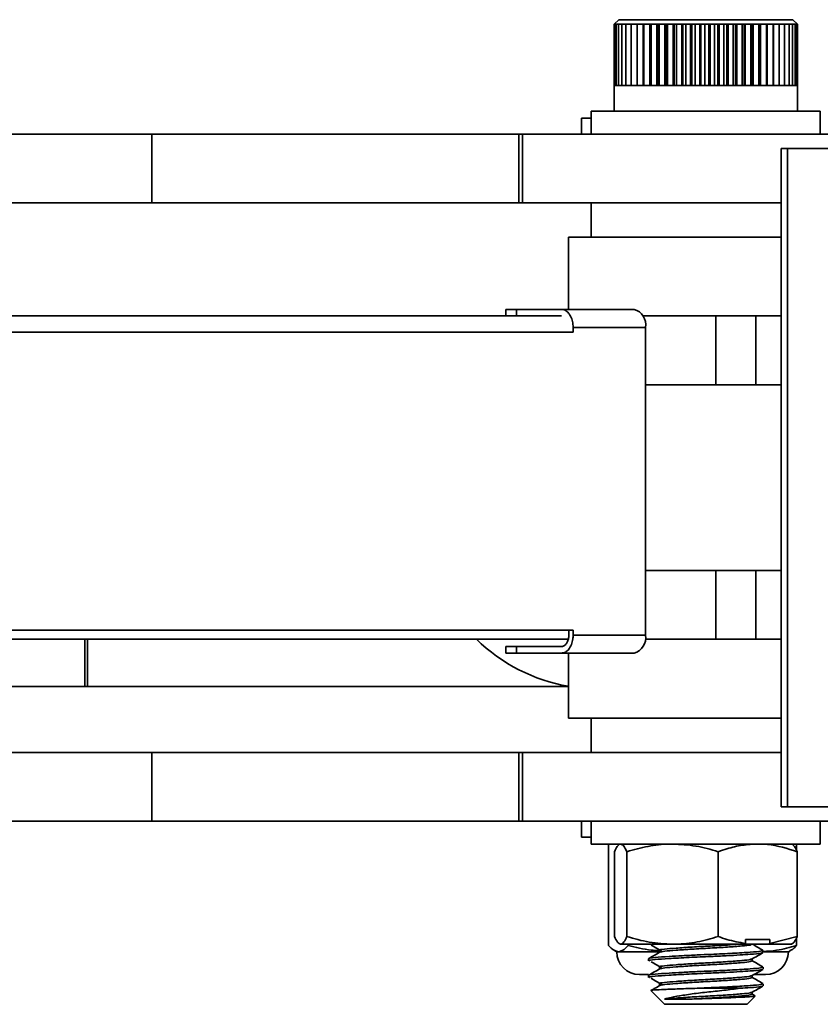
# Model space of a CAD drawing. Units: inches. Extents: x 0.2 to 16.8, y 0.2 to 10.8.
# Drawn here: x 4 to 4.1, y 6.7 to 6.9 of the extents above; entities that cross this region are included whole.
import ezdxf

# ---------------------------------------------------------------- set-up
doc = ezdxf.new("R2010")
doc.units = ezdxf.units.IN
doc.header["$MEASUREMENT"] = 0
doc.linetypes.add('SLD-Solid', pattern=[0])

msp = doc.modelspace()

# ---------------------------------------------------------------- linework, layer by layer
at = {"color": 7, "linetype": 'SLD-Solid', "lineweight": 35}
for p, q in [((4.06856946605224, 6.936909188750551), (4.067676608909382, 6.936016331607694)), ((4.06775472240134, 6.936016331607694), (4.067676642474463, 6.936016331607694)), ((4.067677719135335, 6.924111569702932), (4.067677719135335, 6.936016331607694)), ((4.06775472240134, 6.936016331607694), (4.068026516433569, 6.936016331607694)), ((4.06775472240134, 6.924111569702932), (4.06775472240134, 6.936016331607694)), ((4.068026516433569, 6.936016331607694), (4.068490123399731, 6.936016331607694)), ((4.068026516433569, 6.924111569702932), (4.068026516433569, 6.936016331607694)), ((4.068490123399731, 6.936016331607694), (4.069140463924888, 6.936016331607694)), ((4.06849012339973, 6.924111569702932), (4.068490123399731, 6.936016331607694)), ((4.06856946605224, 6.936909188750551), (4.074711434856331, 6.936909188750551)), ((4.069140463924888, 6.936016331607694), (4.069970412742153, 6.936016331607694)), ((4.069140463924888, 6.924111569702932), (4.069140463924888, 6.936016331607694)), ((4.069970412742153, 6.936016331607694), (4.070970876758608, 6.936016331607694)), ((4.069970412742153, 6.924111569702932), (4.069970412742153, 6.936016331607694)), ((4.070970876758608, 6.936016331607694), (4.072130894681128, 6.936016331607694)), ((4.070970876758608, 6.924111569702932), (4.070970876758608, 6.936016331607694)), ((4.072121526148672, 6.924111569702932), (4.072121526148672, 6.936016331607694)), ((4.072130894681128, 6.936016331607694), (4.073437757110603, 6.936016331607694)), ((4.072130894681128, 6.924111569702932), (4.072130894681128, 6.936016331607694)), ((4.073289239836374, 6.924111569702932), (4.073289239836374, 6.936016331607694)), ((4.073437757110603, 6.936016331607694), (4.074877145788777, 6.936016331607694)), ((4.073437757110603, 6.924111569702932), (4.073437757110603, 6.936016331607694)), ((4.074591106959113, 6.924111569702932), (4.074591106959113, 6.936016331607694)), ((4.074711434856331, 6.936909188750551), (4.102498037480811, 6.936909188750551)), ((4.074768912322684, 6.924111569702932), (4.074768912322684, 6.936016331607694)), ((4.074877145788777, 6.936016331607694), (4.076433290472083, 6.936016331607694)), ((4.074877145788777, 6.924111569702932), (4.074877145788777, 6.936016331607694)), ((4.076012863988255, 6.924111569702932), (4.076012863988255, 6.936016331607694)), ((4.076205092032968, 6.924111569702932), (4.076205092032968, 6.936016331607694)), ((4.076433290472083, 6.936016331607694), (4.078089141713725, 6.936016331607694)), ((4.076433290472083, 6.924111569702932), (4.076433290472083, 6.936016331607694)), ((4.07753893385627, 6.924111569702932), (4.07753893385627, 6.936016331607694)), ((4.077743478491438, 6.924111569702932), (4.077743478491438, 6.936016331607694)), ((4.078089141713725, 6.936016331607694), (4.079826557660989, 6.936016331607694)), ((4.078089141713724, 6.924111569702932), (4.078089141713725, 6.936016331607694)), ((4.079152596622333, 6.924111569702932), (4.079152596622333, 6.936016331607694)), ((4.079367216814131, 6.924111569702932), (4.079367216814131, 6.936016331607694)), ((4.079826557660989, 6.936016331607694), (4.08162650282118, 6.936016331607694)), ((4.079826557660988, 6.924111569702932), (4.079826557660989, 6.936016331607694)), ((4.0808361726595, 6.924111569702932), (4.0808361726595, 6.936016331607694)), ((4.081058516984191, 6.924111569702932), (4.081058516984191, 6.936016331607694)), ((4.08162650282118, 6.936016331607694), (4.083469256618463, 6.936016331607694)), ((4.08162650282118, 6.924111569702932), (4.08162650282118, 6.936016331607694)), ((4.082571216356395, 6.924111569702932), (4.082571216356394, 6.936016331607694)), ((4.08279884876303, 6.924111569702932), (4.08279884876303, 6.936016331607694)), ((4.083469256618463, 6.936016331607694), (4.08533462945661, 6.936016331607694)), ((4.083469256618462, 6.924111569702932), (4.083469256618463, 6.936016331607694)), ((4.084338718211192, 6.924111569702932), (4.084338718211192, 6.936016331607694)), ((4.084569144711492, 6.924111569702932), (4.084569144711492, 6.936016331607694)), ((4.08533462945661, 6.936016331607694), (4.087202183920453, 6.936016331607694)), ((4.08533462945661, 6.924111569702932), (4.08533462945661, 6.936016331607694)), ((4.086119313103699, 6.924111569702932), (4.086119313103699, 6.936016331607694)), ((4.086350009096706, 6.924111569702932), (4.086350009096706, 6.936016331607694)), ((4.087202183920453, 6.936016331607694), (4.089051458692476, 6.936016331607694)), ((4.087202183920453, 6.924111569702932), (4.087202183920453, 6.936016331607694)), ((4.087893492463659, 6.924111569702932), (4.087893492463659, 6.936016331607694)), ((4.088121930395795, 6.924111569702932), (4.088121930395795, 6.936016331607694)), ((4.089051458692476, 6.936016331607694), (4.090862192731291, 6.936016331607694)), ((4.089051458692476, 6.924111569702932), (4.089051458692476, 6.936016331607694)), ((4.089641818010734, 6.924111569702932), (4.089641818010734, 6.936016331607694)), ((4.089865495068213, 6.924111569702932), (4.089865495068213, 6.936016331607694)), ((4.090862192731291, 6.936016331607694), (4.092614547255847, 6.936016331607694)), ((4.090862192731291, 6.924111569702932), (4.090862192731291, 6.936016331607694)), ((4.091345134724368, 6.924111569702932), (4.091345134724368, 6.936016331607694)), ((4.091561600254541, 6.924111569702932), (4.091561600254542, 6.936016331607694)), ((4.092614547255847, 6.936016331607694), (4.094289323103272, 6.936016331607694)), ((4.092614547255847, 6.924111569702932), (4.092614547255847, 6.936016331607694)), ((4.092984780710208, 6.924111569702932), (4.092984780710208, 6.936016331607694)), ((4.093191663071426, 6.924111569702932), (4.093191663071426, 6.936016331607694)), ((4.094289323103272, 6.936016331607694), (4.09586817107891, 6.936016331607694)), ((4.094289323103272, 6.924111569702932), (4.094289323103272, 6.936016331607694)), ((4.094542791663712, 6.924111569702932), (4.094542791663712, 6.936016331607694)), ((4.094737824209534, 6.924111569702932), (4.094737824209535, 6.936016331607694)), ((4.09586817107891, 6.936016331607694), (4.097333792993945, 6.936016331607694)), ((4.09586817107891, 6.924111569702932), (4.09586817107891, 6.936016331607694)), ((4.09600209769084, 6.924111569702932), (4.09600209769084, 6.936016331607694)), ((4.096183143603882, 6.924111569702932), (4.096183143603881, 6.936016331607694)), ((4.097333792993945, 6.936016331607694), (4.098670131187975, 6.936016331607694)), ((4.097333792993945, 6.924111569702932), (4.097333792993945, 6.936016331607694)), ((4.097346710329378, 6.924111569702932), (4.097346710329379, 6.936016331607694)), ((4.097511786032729, 6.924111569702932), (4.097511786032729, 6.936016331607694)), ((4.098670131187975, 6.936016331607694), (4.0998625444601, 6.936016331607694)), ((4.098670131187975, 6.924111569702932), (4.098670131187975, 6.936016331607694)), ((4.09870919461159, 6.924111569702932), (4.098709194611591, 6.936016331607694)), ((4.0998625444601, 6.936016331607694), (4.100897968480981, 6.936016331607694)), ((4.0998625444601, 6.924111569702932), (4.0998625444601, 6.936016331607694)), ((4.100897968480981, 6.936016331607694), (4.101765058928369, 6.936016331607694)), ((4.100897968480981, 6.924111569702932), (4.100897968480981, 6.936016331607694)), ((4.101765058928369, 6.936016331607694), (4.102454315777874, 6.936016331607694)), ((4.101765058928369, 6.924111569702932), (4.101765058928369, 6.936016331607694)), ((4.102454315777874, 6.936016331607694), (4.102958187387213, 6.936016331607694)), ((4.102454315777874, 6.924111569702932), (4.102454315777874, 6.936016331607694)), ((4.103390894623669, 6.936016331607693), (4.102498037480811, 6.936909188750551)), ((4.102958187387213, 6.936016331607694), (4.103271153233596, 6.936016331607694)), ((4.102958187387213, 6.924111569702932), (4.102958187387213, 6.936016331607694)), ((4.103271153233596, 6.936016331607694), (4.103389784397715, 6.936016331607694)), ((4.103271153233595, 6.924111569702932), (4.103271153233596, 6.936016331607694)), ((4.103389784397715, 6.924111569702932), (4.103389784397715, 6.936016331607694)), ((4.067676608909382, 6.924111569702932), (4.067676608909382, 6.919052045893408)), ((4.06775472240134, 6.924111569702932), (4.067676642474463, 6.924111569702932)), ((4.06775472240134, 6.924111569702932), (4.068026516433569, 6.924111569702932)), ((4.068026516433569, 6.924111569702932), (4.06849012339973, 6.924111569702932)), ((4.06849012339973, 6.924111569702932), (4.069140463924888, 6.924111569702932)), ((4.069140463924888, 6.924111569702932), (4.069970412742153, 6.924111569702932)), ((4.069970412742153, 6.924111569702932), (4.070970876758608, 6.924111569702932)), ((4.070970876758608, 6.924111569702932), (4.072130894681128, 6.924111569702932)), ((4.072130894681128, 6.924111569702932), (4.073437757110603, 6.924111569702932)), ((4.073437757110603, 6.924111569702932), (4.074877145788777, 6.924111569702932)), ((4.074877145788777, 6.924111569702932), (4.076433290472083, 6.924111569702932)), ((4.076433290472083, 6.924111569702932), (4.078089141713724, 6.924111569702932)), ((4.078089141713724, 6.924111569702932), (4.079826557660988, 6.924111569702932)), ((4.079826557660988, 6.924111569702932), (4.08162650282118, 6.924111569702932)), ((4.08162650282118, 6.924111569702932), (4.083469256618462, 6.924111569702932)), ((4.083469256618462, 6.924111569702932), (4.08533462945661, 6.924111569702932)), ((4.08533462945661, 6.924111569702932), (4.087202183920453, 6.924111569702932)), ((4.087202183920453, 6.924111569702932), (4.089051458692476, 6.924111569702932)), ((4.089051458692476, 6.924111569702932), (4.090862192731291, 6.924111569702932)), ((4.090862192731291, 6.924111569702932), (4.092614547255847, 6.924111569702932)), ((4.092614547255847, 6.924111569702932), (4.094289323103272, 6.924111569702932)), ((4.094289323103272, 6.924111569702932), (4.09586817107891, 6.924111569702932)), ((4.09586817107891, 6.924111569702932), (4.097333792993945, 6.924111569702932)), ((4.097333792993945, 6.924111569702932), (4.098670131187975, 6.924111569702932)), ((4.098670131187975, 6.924111569702932), (4.0998625444601, 6.924111569702932)), ((4.0998625444601, 6.924111569702932), (4.100897968480981, 6.924111569702932)), ((4.100897968480981, 6.924111569702932), (4.101765058928369, 6.924111569702932)), ((4.101765058928369, 6.924111569702932), (4.102454315777874, 6.924111569702932)), ((4.102454315777874, 6.924111569702932), (4.102958187387213, 6.924111569702932)), ((4.102958187387213, 6.924111569702932), (4.103271153233595, 6.924111569702932)), ((4.103271153233595, 6.924111569702932), (4.103389784397715, 6.924111569702932)), ((4.103390894623669, 6.919052045893408), (4.103390894623669, 6.924111569702932)), ((4.063212323195097, 6.919052045893409), (4.063212323195097, 6.914587760179122)), ((4.063223368382087, 6.919052045893409), (4.063212323195097, 6.919052045893409)), ((4.107855180337954, 6.919052045893408), (4.063223368382087, 6.919052045893409)), ((4.107855180337954, 6.914587760179122), (4.107855180337954, 6.919052045893408)), ((4.06132516707903, 6.91773061732198), (4.06132516707903, 6.914587760179122)), ((4.063212323195099, 6.91773061732198), (4.061325167079029, 6.91773061732198)), ((3.813305968124891, 6.914587760179122), (3.977510784393792, 6.914587760179122)), ((3.977510784393792, 6.901194903036266), (3.977510784393792, 6.914587760179122)), ((4.049105707489831, 6.914587760179122), (3.977510784393792, 6.914587760179122)), ((4.049105707489832, 6.901194903036266), (4.049105707489831, 6.914587760179122)), ((4.049819563133671, 6.914587760179121), (4.049105707489831, 6.914587760179122)), ((4.049819563133671, 6.901194903036265), (4.049819563133671, 6.914587760179121)), ((4.118540792927263, 6.914587760179121), (4.049819563133671, 6.914587760179121)), ((4.100240516662687, 6.783444903036263), (4.100240516662687, 6.911802045893406)), ((4.100240516662687, 6.911802045893406), (4.101428085651865, 6.911802045893404)), ((4.101428085651865, 6.783444903036263), (4.101428085651865, 6.911802045893404)), ((4.101428085651865, 6.911802045893404), (4.136238425545701, 6.911802045893408)), ((3.813305968124891, 6.901194903036266), (3.977510784393792, 6.901194903036266)), ((4.049105707489832, 6.901194903036266), (3.977510784393792, 6.901194903036266)), ((4.049819563133671, 6.901194903036265), (4.049105707489832, 6.901194903036266)), ((4.100240516662687, 6.901194903036265), (4.049819563133671, 6.901194903036265)), ((4.063212323195108, 6.901194903036273), (4.063212323195108, 6.894498474464844)), ((4.058748037480822, 6.894498474464843), (4.058748037480822, 6.880427045893416)), ((4.100240516662687, 6.894498474464843), (4.058748037480822, 6.894498474464843)), ((4.046535635329707, 6.880427045893416), (4.046535635329707, 6.879141331607703)), ((4.046535635329707, 6.880427045893416), (4.048633804539461, 6.880427045893416)), ((4.048633804539461, 6.880427045893416), (4.048633804539461, 6.879141331607704)), ((4.048633804539461, 6.880427045893416), (4.057402688946635, 6.880427045893419)), ((4.057402688946635, 6.880427045893419), (4.071540957596707, 6.880427045893416)), ((4.057402688946635, 6.8791413316077), (3.799142287657589, 6.879141331607699)), ((4.087477155632762, 6.8791413316077), (4.073286600681956, 6.8791413316077)), ((4.087477155632762, 6.865748474464843), (4.087477155632762, 6.8791413316077)), ((4.095291383397287, 6.8791413316077), (4.087477155632762, 6.8791413316077)), ((4.095291383397287, 6.865748474464843), (4.095291383397287, 6.8791413316077)), ((4.100240516662686, 6.8791413316077), (4.095291383397287, 6.8791413316077)), ((4.059664432857761, 6.875962760179133), (4.059664432857761, 6.876927045893418)), ((4.073795042583577, 6.876927045893416), (4.059664432857761, 6.876927045893418)), ((4.073795042583577, 6.876927045893416), (4.073795042583578, 6.816927045893415)), ((3.796742613898819, 6.875962760179128), (4.059664432857761, 6.875962760179133)), ((4.087477155632762, 6.865748474464843), (4.073795042583578, 6.865748474464843)), ((4.095291383397287, 6.865748474464843), (4.087477155632762, 6.865748474464843)), ((4.100240516662686, 6.865748474464843), (4.095291383397287, 6.865748474464843)), ((4.087477155632762, 6.829498474464843), (4.073795042583578, 6.829498474464843)), ((4.087477155632762, 6.816105617321987), (4.087477155632762, 6.829498474464843)), ((4.095291383397287, 6.829498474464843), (4.087477155632762, 6.829498474464843)), ((4.095291383397288, 6.816105617321987), (4.095291383397287, 6.829498474464843)), ((4.100240516662686, 6.829498474464843), (4.095291383397287, 6.829498474464843)), ((4.059664432857761, 6.817891331607705), (3.796742613898819, 6.817891331607698)), ((4.058833616925553, 6.817891331607705), (4.058833616925553, 6.816927045893419)), ((4.059664432857761, 6.817891331607705), (4.059664432857761, 6.816927045893419)), ((4.059664432857761, 6.816927045893419), (4.073795042583578, 6.816927045893415)), ((4.058748037480822, 6.816105617321987), (3.79761335420885, 6.816105617321986)), ((3.964472695209718, 6.806891331625862), (3.964472695209718, 6.816105617321987)), ((3.965008409495435, 6.816105617321987), (3.965008409495435, 6.806891331626431)), ((4.087477155632762, 6.816105617321987), (4.073732084481412, 6.816105617321987)), ((4.095291383397288, 6.816105617321987), (4.087477155632762, 6.816105617321987)), ((4.100240516662686, 6.816105617321987), (4.095291383397288, 6.816105617321987)), ((4.046535635329708, 6.814712760179131), (4.046535635329708, 6.813427045893416)), ((4.048633804539461, 6.814712760179131), (4.046535635329708, 6.814712760179131)), ((4.046535635329708, 6.813427045893418), (4.048633804539461, 6.813427045893418)), ((4.048633804539461, 6.814712760179131), (4.048633804539461, 6.813427045893418)), ((4.057402688946635, 6.814712760179134), (4.048633804539461, 6.814712760179131)), ((4.048633804539461, 6.813427045893418), (4.057402688946635, 6.81342704589342)), ((4.071540957596707, 6.813427045893415), (4.057402688946635, 6.81342704589342)), ((4.058748037480822, 6.813427045893416), (4.058748037480822, 6.800748474464843)), ((3.964472695209718, 6.806891331625862), (3.92090126663829, 6.806891331625862)), ((3.964472695209718, 6.806891331624727), (3.965008409495435, 6.806891331624727)), ((4.05874803748083, 6.806891331626431), (3.965008409495435, 6.806891331626431)), ((4.100240516662686, 6.800748474464843), (4.058748037480822, 6.800748474464843)), ((4.063212323195109, 6.800748474464843), (4.06321232319511, 6.794052045893415)), ((3.81330596812489, 6.794052045893408), (3.977510784393791, 6.794052045893408)), ((3.977510784393791, 6.78065918875055), (3.977510784393791, 6.794052045893408)), ((4.049105707489831, 6.794052045893408), (3.977510784393791, 6.794052045893408)), ((4.049105707489831, 6.78065918875055), (4.049105707489831, 6.794052045893408)), ((4.04981956313367, 6.794052045893406), (4.049105707489831, 6.794052045893408)), ((4.04981956313367, 6.780659188750549), (4.04981956313367, 6.794052045893406)), ((4.100240516662686, 6.794052045893407), (4.04981956313367, 6.794052045893406)), ((4.101428085651865, 6.783444903036263), (4.100240516662687, 6.783444903036263)), ((4.136238425545701, 6.783444903036265), (4.101428085651865, 6.783444903036263)), ((3.81330596812489, 6.780659188750551), (3.977510784393791, 6.78065918875055)), ((4.049105707489831, 6.78065918875055), (3.977510784393791, 6.78065918875055)), ((4.04981956313367, 6.780659188750549), (4.049105707489831, 6.78065918875055)), ((4.118540792927263, 6.78065918875055), (4.04981956313367, 6.780659188750549)), ((4.061325167079029, 6.78065918875055), (4.061325167079029, 6.777516331607695)), ((4.063212323195097, 6.780659188750551), (4.063212323195097, 6.776194903036265)), ((4.107855180337953, 6.776194903036265), (4.107855180337953, 6.78065918875055)), ((4.063212323195099, 6.777516331607695), (4.061325167079029, 6.777516331607695)), ((4.063223368382086, 6.776194903036265), (4.063212323195097, 6.776194903036265)), ((4.107855180337953, 6.776194903036265), (4.063223368382086, 6.776194903036265)), ((4.066580892431433, 6.756402571213168), (4.066580892431432, 6.776194903036265)), ((4.067713656699556, 6.758158905226169), (4.067713656699558, 6.774699650846358)), ((4.070135512541223, 6.758158905226169), (4.070135512541223, 6.774699650846358)), ((4.087955607608188, 6.758158905226169), (4.087955607608188, 6.774699650846358)), ((4.103212298869472, 6.774962456334769), (4.103212298869472, 6.776194903036265)), ((4.10335384683349, 6.758158905226169), (4.10335384683349, 6.774699650846358)), ((4.098018398861756, 6.75755651017912), (4.093291055579921, 6.75755651017912)), ((4.093291055579921, 6.75755651017912), (4.093291055579921, 6.756814310940561)), ((4.098018398861755, 6.756814310940561), (4.10335384683349, 6.758158905226169)), ((4.098018398861756, 6.75755651017912), (4.098018398861755, 6.756814310940561)), ((4.103212298869474, 6.756402571213167), (4.103212298869472, 6.757900070617751)), ((4.067821675641714, 6.755350579185863), (4.068155524221882, 6.755194903036267)), ((4.079045560074706, 6.756663653036264), (4.068924584620389, 6.756663653036264)), ((4.070384798367789, 6.756402571213168), (4.070384798367787, 6.756663653036264)), ((4.076481865574441, 6.755447797892908), (4.076481865574441, 6.75506729921348)), ((4.093256240470916, 6.756663653036264), (4.079045560074706, 6.756663653036264)), ((4.093256240470916, 6.756663653036264), (4.093291055579921, 6.756814310940561)), ((4.093256240470916, 6.756663653036264), (4.097762228142781, 6.756663653036264)), ((4.096694466052239, 6.755041953737065), (4.096694466052239, 6.755447797892909)), ((4.098018398861755, 6.756814310940561), (4.097762228142781, 6.756663653036264)), ((4.097762228142781, 6.756663653036264), (4.102272697773546, 6.756663653036264)), ((4.101637667079026, 6.755194903036267), (4.101971515659191, 6.75535057918586)), ((4.068155524221882, 6.755194903036266), (4.068482845399609, 6.755194903036267)), ((4.068482845399609, 6.755194903036267), (4.076481865574443, 6.755194903036266)), ((4.07437303748081, 6.753824421269533), (4.07437303748081, 6.753418577113688)), ((4.094585637958607, 6.753418577113688), (4.094585637958607, 6.753796163550175)), ((4.096527200091265, 6.755194903036266), (4.101637667079025, 6.755194903036266)), ((4.076481865574441, 6.752201044646156), (4.076481865574441, 6.751820545966726)), ((4.096694466052239, 6.751795200490311), (4.096694466052239, 6.752201044646156)), ((4.072619809936167, 6.75073061732198), (4.074346264198112, 6.75073061732198)), ((4.07437303748081, 6.750577668022779), (4.07437303748081, 6.750171823866935)), ((4.094585637958607, 6.750171823866935), (4.094585637958607, 6.750549410303422)), ((4.095033604801539, 6.75073061732198), (4.097173381364739, 6.75073061732198)), ((4.074887241370683, 6.747555699146393), (4.07749803748081, 6.744944903036266)), ((4.076481865574441, 6.748954291399403), (4.076481865574441, 6.748573792719974)), ((4.083850021840459, 6.748069903036265), (4.092218290002012, 6.748069903036265)), ((4.096694466052239, 6.748548447243559), (4.096694466052239, 6.748954291399403)), ((4.082843233601919, 6.745961074942634), (4.077509294812875, 6.745961074942634)), ((4.093569466052238, 6.744944903036266), (4.095130291443816, 6.746505728427842)), ((4.094585637958607, 6.746925070620182), (4.094585637958607, 6.747302657056668)), ((4.095139394725483, 6.746629578450255), (4.094585637958607, 6.746950836950652)), ((4.093569466052238, 6.744944903036266), (4.07749803748081, 6.744944903036266))]:
    msp.add_line(p, q, dxfattribs=at)
for centre, radius, start, end in [((4.070745834418819, 6.877439124527129), 0.00309190798037938, 350.4668060768057, 75.09823117948017), ((4.070745834418816, 6.816414967259706), 0.003091907980383191, 284.9017688205514, 9.533193923102992), ((4.064539599833187, 6.840368899468809), 0.03392406321898297, 225.6615065080941, 260.1702366664746), ((4.072619809936168, 6.755194903036266), 0.004464285714286476, 180, 269.9999999999894), ((4.09717338136474, 6.755194903036266), 0.004464285714286476, 270.0000000000122, 0)]:
    msp.add_arc(centre, radius, start, end, dxfattribs=at)
for points, knots in [([(4.059664432857761, 6.876927045893418), (4.05963954985704, 6.877319550597814), (4.059589785134851, 6.878104539827662), (4.059201862401467, 6.879151134067595), (4.058630577009868, 6.879942732715442), (4.057994256602027, 6.880366000316653), (4.057571891662, 6.880409585376002), (4.057402688946635, 6.880427045893419)], [0, 0, 0, 0, 0.2137919301217308, 0.4275728690506783, 0.6416717058397906, 0.8564508683887028, 1, 1, 1, 1]), ([(4.057402688946635, 6.81342704589342), (4.057657614395417, 6.813465920695972), (4.058167479595775, 6.813543672482176), (4.058846756943645, 6.81415027312666), (4.059358177359213, 6.815042482108763), (4.059626661511349, 6.816025965052878), (4.05965377722088, 6.816672842875834), (4.059664432857761, 6.816927045893419)], [0, 0, 0, 0, 0.2156112272976753, 0.4312345516345572, 0.6465106717950185, 0.8610896049838891, 1, 1, 1, 1]), ([(4.058833616925553, 6.816927045893419), (4.058817874730313, 6.816678732935259), (4.058786391162107, 6.816182119989232), (4.058540974391589, 6.815520002529741), (4.058179552480754, 6.81501919076078), (4.057776971870173, 6.814751387172197), (4.057509746007317, 6.8147238087525), (4.057402688946635, 6.814712760179134)], [0, 0, 0, 0, 0.2137846109378015, 0.4275580551219994, 0.6416542812163756, 0.8564381495462784, 1, 1, 1, 1]), ([(4.068924584620392, 6.776194903036264), (4.068895878314292, 6.776193117265159), (4.068678512541272, 6.776179595305379), (4.068268683762466, 6.77585301880474), (4.067899792464886, 6.77508644825136), (4.067713656699558, 6.774699650846358)], [0, 0, 0, 0, 0.07009835807947727, 0.5307887311654186, 0.9999999999999999, 0.9999999999999999, 0.9999999999999999, 0.9999999999999999]), ([(4.070135512541223, 6.774699650846358), (4.069938852523348, 6.775117570865502), (4.069541926785196, 6.775961073341902), (4.069131607797878, 6.776116489201802), (4.068924584620392, 6.776194903036264)], [0, 0, 0, 0, 0.4954579634770205, 1, 1, 1, 1]), ([(4.079045560074706, 6.776194903036265), (4.078834338128743, 6.77619311726516), (4.077234953610141, 6.776179595305377), (4.074219419954525, 6.775853018804741), (4.071505105634438, 6.775086448251361), (4.070135512541223, 6.774699650846359)], [0, 0, 0, 0, 0.07009835807948163, 0.530788731165419, 1, 1, 1, 1]), ([(4.087955607608188, 6.774699650846358), (4.086508576718022, 6.775117570865503), (4.083587984060654, 6.775961073341902), (4.080568843434683, 6.776116489201802), (4.079045560074706, 6.776194903036264)], [0, 0, 0, 0, 0.4954579634770172, 1, 1, 1, 1]), ([(4.095654727220838, 6.776194903036264), (4.094651833748975, 6.776145937426951), (4.092631352291315, 6.776047288758416), (4.090064675678708, 6.77542351093622), (4.088519649206996, 6.77489323739205), (4.087955607608188, 6.774699650846358)], [0, 0, 0, 0, 0.3849038351582323, 0.7754473268968805, 1, 1, 1, 1]), ([(4.10335384683349, 6.774699650846359), (4.101431375844571, 6.775304061675258), (4.09889262040707, 6.776102227830795), (4.096287195680476, 6.776176800479732), (4.095654727220838, 6.776194903036265)], [0, 0, 0, 0, 0.7572493831112761, 1, 1, 1, 1]), ([(4.102142918912658, 6.776194903036264), (4.102171625218757, 6.776193117265159), (4.102388990991773, 6.776179595305379), (4.102798819770582, 6.775853018804743), (4.103167711068161, 6.775086448251361), (4.10335384683349, 6.774699650846358)], [0, 0, 0, 0, 0.07009835807964572, 0.5307887311654971, 1, 1, 1, 1]), ([(4.067713656699556, 6.758158905226169), (4.067910316717433, 6.757740985207024), (4.068307242455586, 6.756897482730624), (4.068717561442904, 6.756742066870726), (4.068924584620389, 6.756663653036264)], [0, 0, 0, 0, 0.4954579634770075, 1, 1, 1, 1]), ([(4.068924584620389, 6.756663653036264), (4.06895329092649, 6.756665438807369), (4.069170656699507, 6.756678960767151), (4.069580485478317, 6.757005537267785), (4.069949376775895, 6.757772107821166), (4.070135512541223, 6.758158905226169)], [0, 0, 0, 0, 0.07009835807971604, 0.5307887311655277, 1, 1, 1, 1]), ([(4.070135512541223, 6.758158905226169), (4.071582543431389, 6.757740985207024), (4.074503136088757, 6.756897482730623), (4.077522276714729, 6.756742066870725), (4.079045560074706, 6.756663653036264)], [0, 0, 0, 0, 0.495457963477014, 1, 1, 1, 1]), ([(4.079045560074706, 6.756663653036264), (4.079256782020669, 6.756665438807369), (4.080856166539271, 6.75667896076715), (4.083871700194886, 6.757005537267787), (4.086586014514973, 6.757772107821167), (4.087955607608188, 6.758158905226169)], [0, 0, 0, 0, 0.0700983580795546, 0.5307887311654504, 1, 1, 1, 1]), ([(4.087955607608188, 6.758158905226169), (4.088519393647709, 6.757961686785174), (4.090269519241422, 6.757349473965162), (4.092070347043555, 6.757030518193856), (4.093291055579921, 6.756814310940561)], [0, 0, 0, 0, 0.3221403318406606, 1, 1, 1, 1]), ([(4.10335384683349, 6.758158905226169), (4.103157186815613, 6.757740985207024), (4.102760261077462, 6.756897482730623), (4.102349942090142, 6.756742066870725), (4.102142918912657, 6.756663653036264)], [0, 0, 0, 0, 0.4954579634770148, 1, 1, 1, 1]), ([(4.066580892431433, 6.756402571213168), (4.066740176798821, 6.756220874734919), (4.067364852093124, 6.755508304487855), (4.068005531332756, 6.755328706092642), (4.068482845399609, 6.755194903036267)], [0, 0, 0, 0, 0.2549874612319175, 1, 1, 1, 1]), ([(4.068482845399609, 6.755194903036267), (4.06886630200504, 6.755281978142611), (4.069507182376949, 6.755427508890413), (4.070133303128895, 6.756123151131541), (4.070384798367789, 6.756402571213168)], [0, 0, 0, 0, 0.5983278974335413, 0.9999999999999999, 0.9999999999999999, 0.9999999999999999, 0.9999999999999999]), ([(4.070384798367789, 6.756402571213168), (4.07188253150252, 6.756039983322637), (4.073896261100058, 6.755552477271032), (4.075954471409551, 6.755439627013053), (4.076481865574443, 6.755410710353132)], [0, 0, 0, 0, 0.7437607991463737, 1, 1, 1, 1]), ([(4.074529759203051, 6.753824421269533), (4.074482235694742, 6.753840731281585), (4.074232182556561, 6.75392654922396), (4.0754989643169, 6.754085797274499), (4.077919932981276, 6.754249017418381), (4.08088917771105, 6.754418043590238), (4.08373157119632, 6.754561293693727), (4.087120163372302, 6.754707714322545), (4.090902096936882, 6.754881355936017), (4.094312197093337, 6.755102046850728), (4.096419789117681, 6.755269971469216), (4.096501627419402, 6.755393348912486), (4.096537744329998, 6.755447797892908)], [0, 0, 0, 0, 0.02959637316131316, 0.1557264236405959, 0.277931062528017, 0.3649171419400573, 0.4518300137929034, 0.5300485209424489, 0.6540291980556633, 0.7812616837946277, 0.9034663226820457, 1, 1, 1, 1]), ([(4.074885135198618, 6.756504820562226), (4.075224774753113, 6.756301232771094), (4.075904013118837, 6.755894081611284), (4.076580937139566, 6.755486862283861), (4.076919378847709, 6.75528326483342)], [0, 0, 0, 0, 0.5000299918763699, 1, 1, 1, 1]), ([(4.076608974570983, 6.755447797892908), (4.076570358553536, 6.755464105402948), (4.07637091280718, 6.755548331165367), (4.077382555300392, 6.75570780326291), (4.079567713338974, 6.755889929163171), (4.082802829280279, 6.756112845476143), (4.08637957693344, 6.756308181898802), (4.089628672163267, 6.756487616446249), (4.091133544771213, 6.75661085697338), (4.091778230011473, 6.756663653036265)], [0, 0, 0, 0, 0.03967203918996096, 0.2048999350207032, 0.3725381830342179, 0.5430887360858623, 0.7092702711936479, 0.8754518063014272, 1, 1, 1, 1]), ([(4.076587635266281, 6.755104484542264), (4.076823982626071, 6.755171191073707), (4.077305084842791, 6.755306977063343), (4.079622180593919, 6.75548501436977), (4.082769336261471, 6.755705756634209), (4.086384683637465, 6.755901857123504), (4.089886070197569, 6.756098445092081), (4.092653820666199, 6.756319683110224), (4.094362822845095, 6.756487490842488), (4.094429223719746, 6.756610875845591), (4.094458528962067, 6.756665330360442)], [0, 0, 0, 0, 0.1227427735533731, 0.2498518303538724, 0.3803950341715811, 0.5111642598674813, 0.6401248229519333, 0.7724758410216542, 0.8995848978221441, 1, 1, 1, 1]), ([(4.096668790317058, 6.755482932538975), (4.096315592791709, 6.755687685127761), (4.095637064518869, 6.756081035619927), (4.094958358739801, 6.756474838316549), (4.094632942884237, 6.756663653036264)], [0, 0, 0, 0, 0.5205347212297876, 1, 1, 1, 1]), ([(4.096694466052241, 6.75525540745388), (4.09757623872059, 6.755300210969923), (4.099773323968312, 6.755411846482878), (4.101924481495043, 6.756031567481645), (4.103212298869474, 6.756402571213168)], [0, 0, 0, 0, 0.4013374853176562, 0.9999999999999999, 0.9999999999999999, 0.9999999999999999, 0.9999999999999999]), ([(4.103212298869474, 6.756402571213167), (4.102961217308471, 6.756107732783177), (4.102550284971763, 6.755625185819142), (4.102129649717467, 6.755504280042), (4.10196602455176, 6.75545724825468)], [0, 0, 0, 0, 0.6110046315977429, 1, 1, 1, 1]), ([(4.074529759203051, 6.753418577113688), (4.074482234699841, 6.753434886435601), (4.074232176326823, 6.753520700746686), (4.075499096220941, 6.753680044617466), (4.07821004018917, 6.753862440160371), (4.082158556509609, 6.754083209945929), (4.08615621193208, 6.754260579426899), (4.089578855995173, 6.754412807187178), (4.092188002049182, 6.7545567380759), (4.094606426138058, 6.754720355352055), (4.096422344150902, 6.754864171053249), (4.096502409749445, 6.754987518149431), (4.096537744329998, 6.755041953737065)], [0, 0, 0, 0, 0.02959645550012822, 0.155726856880498, 0.277931835748305, 0.405164675455409, 0.5291456974900431, 0.6151473904494524, 0.7041895819976043, 0.7812610752519653, 0.9034660541197652, 0.9999999999999999, 0.9999999999999999, 0.9999999999999999, 0.9999999999999999]), ([(4.076549580720442, 6.755106602792612), (4.076197248383579, 6.754902035877783), (4.07549238186207, 6.754492784853722), (4.074786787677794, 6.754083883968044), (4.074433889557576, 6.753879374978135)], [0, 0, 0, 0, 0.4998568184350644, 1, 1, 1, 1]), ([(4.076608974570983, 6.752201044646156), (4.076570361147362, 6.752217352215861), (4.076370928797719, 6.752301578286441), (4.077382218244753, 6.752461042262897), (4.079568954050442, 6.752643204456385), (4.082798175483307, 6.75286598517854), (4.086396437295051, 6.753061816489347), (4.089892120674645, 6.753257464187845), (4.092633897839428, 6.753479105460607), (4.094236155678517, 6.753627790299003), (4.094321636268468, 6.753729897082467), (4.094349700867732, 6.753763420318113)], [0, 0, 0, 0, 0.03075684837431364, 0.1588543559145613, 0.2888205558166827, 0.4210446009495117, 0.5498814437809769, 0.6787182866124427, 0.8109423317452706, 0.93792944456314, 1, 1, 1, 1]), ([(4.076587635266281, 6.751857731295511), (4.076823982626071, 6.751924437826953), (4.077305084842791, 6.752060223816589), (4.079622180593919, 6.752238261123016), (4.082769336261471, 6.752459003387457), (4.086384683637466, 6.752655103876751), (4.089886070197569, 6.752851691845327), (4.092653820666199, 6.753072929863471), (4.094362822845095, 6.753240737595734), (4.094429223719746, 6.753364122598839), (4.094458528962067, 6.753418577113689)], [0, 0, 0, 0, 0.1227427735533742, 0.2498518303538715, 0.3803950341715824, 0.5111642598674794, 0.6401248229519341, 0.7724758410216548, 0.8995848978221443, 1, 1, 1, 1]), ([(4.094525246756515, 6.753761123300817), (4.094877579728436, 6.75396561153658), (4.095582439882611, 6.754374700724571), (4.096287922496789, 6.754783464139265), (4.096640760994795, 6.754987902159965)], [0, 0, 0, 0, 0.4998622348497838, 1, 1, 1, 1]), ([(4.096668790317058, 6.752236179292221), (4.096315592427678, 6.752440932808391), (4.095621298595733, 6.752843424181131), (4.094926823133402, 6.75324637826479), (4.094585637958608, 6.753444343444159)], [0, 0, 0, 0, 0.5087152918979345, 1, 1, 1, 1]), ([(4.074529759203051, 6.750577668022779), (4.074482235694742, 6.75059397803483), (4.074232182556561, 6.750679795977202), (4.0754989643169, 6.750839044027746), (4.077919932981276, 6.751002264171626), (4.08088917771105, 6.751171290343486), (4.08373157119632, 6.751314540446971), (4.087120163372302, 6.751460961075792), (4.090902096936882, 6.751634602689263), (4.094312197093337, 6.751855293603975), (4.096419789117681, 6.752023218222462), (4.096501627419402, 6.752146595665732), (4.096537744329998, 6.752201044646156)], [0, 0, 0, 0, 0.0295963731613129, 0.1557264236405964, 0.2779310625280175, 0.3649171419400575, 0.4518300137929028, 0.5300485209424483, 0.6540291980556634, 0.7812616837946277, 0.9034663226820456, 0.9999999999999999, 0.9999999999999999, 0.9999999999999999, 0.9999999999999999]), ([(4.074529759203051, 6.750171823866935), (4.074482234699842, 6.750188133188848), (4.074232176326824, 6.750273947499938), (4.075499096220941, 6.750433291370712), (4.07821004018917, 6.750615686913617), (4.082158556509609, 6.750836456699176), (4.08615621193208, 6.751013826180146), (4.089578855995173, 6.751166053940423), (4.092188002049182, 6.751309984829149), (4.094606426138058, 6.751473602105301), (4.096422344150902, 6.751617417806496), (4.096502409749445, 6.751740764902677), (4.096537744329998, 6.751795200490313)], [0, 0, 0, 0, 0.02959645550012917, 0.1557268568804994, 0.2779318357483068, 0.4051646754554069, 0.5291456974900423, 0.6151473904494495, 0.704189581997604, 0.7812610752519642, 0.9034660541197652, 0.9999999999999999, 0.9999999999999999, 0.9999999999999999, 0.9999999999999999]), ([(4.076549580720442, 6.751859849545858), (4.076197248383579, 6.751655282631029), (4.075492381862069, 6.751246031606968), (4.074786787677794, 6.75083713072129), (4.074433889557576, 6.750632621731382)], [0, 0, 0, 0, 0.4998568184350525, 0.9999999999999999, 0.9999999999999999, 0.9999999999999999, 0.9999999999999999]), ([(4.074885135198618, 6.753258067315473), (4.075224774753113, 6.753054479524341), (4.075904013118837, 6.75264732836453), (4.076580937139566, 6.752240109037107), (4.076919378847708, 6.752036511586667)], [0, 0, 0, 0, 0.500029991876386, 1, 1, 1, 1]), ([(4.094525246756515, 6.750514370054063), (4.094877579728436, 6.750718858289826), (4.095582439882611, 6.751127947477817), (4.096287922496789, 6.751536710892512), (4.096640760994795, 6.751741148913212)], [0, 0, 0, 0, 0.4998622348497699, 1, 1, 1, 1]), ([(4.074885135198618, 6.750011314068719), (4.075224774753113, 6.749807726277587), (4.075904013118837, 6.749400575117777), (4.076580937139566, 6.748993355790355), (4.076919378847708, 6.748789758339914)], [0, 0, 0, 0, 0.5000299918763058, 1, 1, 1, 1]), ([(4.076608974570983, 6.748954291399403), (4.076570361147362, 6.748970598969108), (4.076370928797719, 6.749054825039687), (4.077382218244753, 6.749214289016144), (4.079568954050442, 6.749396451209633), (4.082798175483307, 6.749619231931787), (4.086396437295051, 6.749815063242595), (4.089892120674645, 6.750010710941093), (4.092633897839428, 6.750232352213856), (4.094236155678517, 6.750381037052249), (4.094321636268468, 6.750483143835714), (4.094349700867732, 6.750516667071359)], [0, 0, 0, 0, 0.03075684837430229, 0.1588543559145597, 0.2888205558166824, 0.421044600949509, 0.5498814437809771, 0.6787182866124403, 0.8109423317452704, 0.93792944456314, 1, 1, 1, 1]), ([(4.076587635266281, 6.748610978048757), (4.076823982626071, 6.748677684580199), (4.077305084842791, 6.748813470569836), (4.079622180593919, 6.748991507876264), (4.082769336261471, 6.749212250140704), (4.086384683637466, 6.749408350629997), (4.089886070197569, 6.749604938598574), (4.092653820666199, 6.749826176616717), (4.094362822845096, 6.749993984348984), (4.094429223719746, 6.750117369352085), (4.094458528962067, 6.750171823866935)], [0, 0, 0, 0, 0.122742773553373, 0.2498518303538717, 0.3803950341715828, 0.5111642598674787, 0.6401248229519347, 0.7724758410216533, 0.8995848978221446, 1, 1, 1, 1]), ([(4.096668790317058, 6.748989426045468), (4.096315592427678, 6.749194179561638), (4.095621298595734, 6.74959667093438), (4.094926823133402, 6.749999625018036), (4.094585637958607, 6.750197590197405)], [0, 0, 0, 0, 0.5087152918980288, 1, 1, 1, 1]), ([(4.083850021840459, 6.748069903036265), (4.082649524285268, 6.748032009975671), (4.080248529203149, 6.747956223855374), (4.077310493892534, 6.747840302127504), (4.075440948974591, 6.747740498547053), (4.074664231549424, 6.747652531764377), (4.074897004301795, 6.74760751223345), (4.074932239731739, 6.747600697507449)], [0, 0, 0, 0, 0.2406023594308806, 0.4812047131968082, 0.7218986695005193, 0.9579030627591837, 0.9999999999999999, 0.9999999999999999, 0.9999999999999999, 0.9999999999999999]), ([(4.076549580720442, 6.748613096299105), (4.076197266657513, 6.748408520591186), (4.075655727516021, 6.748094068899089), (4.075113629292352, 6.747779886227391), (4.074924208858808, 6.747670104244557)], [0, 0, 0, 0, 0.650579128884157, 1, 1, 1, 1]), ([(4.077509294812875, 6.745961074942634), (4.077905204679618, 6.746073314600618), (4.078749927400657, 6.746312791808099), (4.081041314452894, 6.746712750262238), (4.08402391992576, 6.747132291370169), (4.087415132948587, 6.747488827625385), (4.090210906806059, 6.747810217533941), (4.091718427147968, 6.748005238184728), (4.092218290002012, 6.748069903036265)], [0, 0, 0, 0, 0.1558668812623817, 0.3325612901307385, 0.5212109902714702, 0.7098221000695055, 0.9037829545596034, 1, 1, 1, 1]), ([(4.083850021840459, 6.748069903036265), (4.084760119768786, 6.748110439752049), (4.08711277344901, 6.748215229413253), (4.090904514381769, 6.74838751525453), (4.094311569008328, 6.748608627183795), (4.096419906246872, 6.748776448783752), (4.096501663283391, 6.748899837461135), (4.096537744329998, 6.748954291399403)], [0, 0, 0, 0, 0.1426902404685737, 0.3688621948491128, 0.6009662664698783, 0.8238982801924433, 1, 1, 1, 1]), ([(4.092218290002012, 6.748069903036265), (4.092893085260131, 6.748113689329836), (4.094637839549487, 6.748226903408631), (4.096415268856402, 6.748370652273338), (4.096500243352777, 6.748494007893928), (4.096537744329998, 6.748548447243559)], [0, 0, 0, 0, 0.2605435392533558, 0.6736627920945876, 1, 1, 1, 1]), ([(4.094525246756515, 6.74726761680731), (4.094877579728436, 6.747472105043073), (4.095582439882611, 6.747881194231065), (4.096287922496789, 6.748289957645759), (4.096640760994795, 6.748494395666459)], [0, 0, 0, 0, 0.4998622348497789, 1, 1, 1, 1]), ([(4.077509294812875, 6.745961074942634), (4.078179433576945, 6.746024093603443), (4.079531353129037, 6.746151225720344), (4.082808034553718, 6.746372078102605), (4.086393826349616, 6.746568416080779), (4.089892842672792, 6.746763928358939), (4.092633707288308, 6.746985606709358), (4.094236175926637, 6.747134282982796), (4.094321641273131, 6.747236390385617), (4.094349700867732, 6.747269913824606)], [0, 0, 0, 0, 0.1545109349563758, 0.3117061199550341, 0.4648744133860125, 0.6180427068169849, 0.7752378918156448, 0.9262071249214523, 1, 1, 1, 1]), ([(4.082843233601919, 6.745961074942634), (4.084022475876993, 6.746028605695115), (4.086364650386293, 6.746162733185622), (4.089891571377534, 6.7463578734577), (4.092652391500042, 6.746579504397767), (4.094363089376618, 6.746747215990995), (4.094429305331779, 6.746870611478267), (4.094458528962067, 6.746925070620182)], [0, 0, 0, 0, 0.2110525785103361, 0.4191860993771918, 0.6327915824978192, 0.8379368989665861, 1, 1, 1, 1]), ([(4.095064552912432, 6.746571466959227), (4.095052725985913, 6.746547843994139), (4.095021425282211, 6.746485324333634), (4.093759930189916, 6.746398223409752), (4.091552875918809, 6.746283278777056), (4.088677359859585, 6.746163520480806), (4.08563127812616, 6.746066564534654), (4.083726346926303, 6.74599448877928), (4.082843233601919, 6.745961074942634)], [0, 0, 0, 0, 0.1133380049110604, 0.2999561470357535, 0.4844076651341979, 0.6644064603282547, 0.8444210864496697, 1, 1, 1, 1])]:
    msp.add_open_spline(points, degree=3, knots=knots, dxfattribs=at)

doc.saveas('drawing.dxf')
